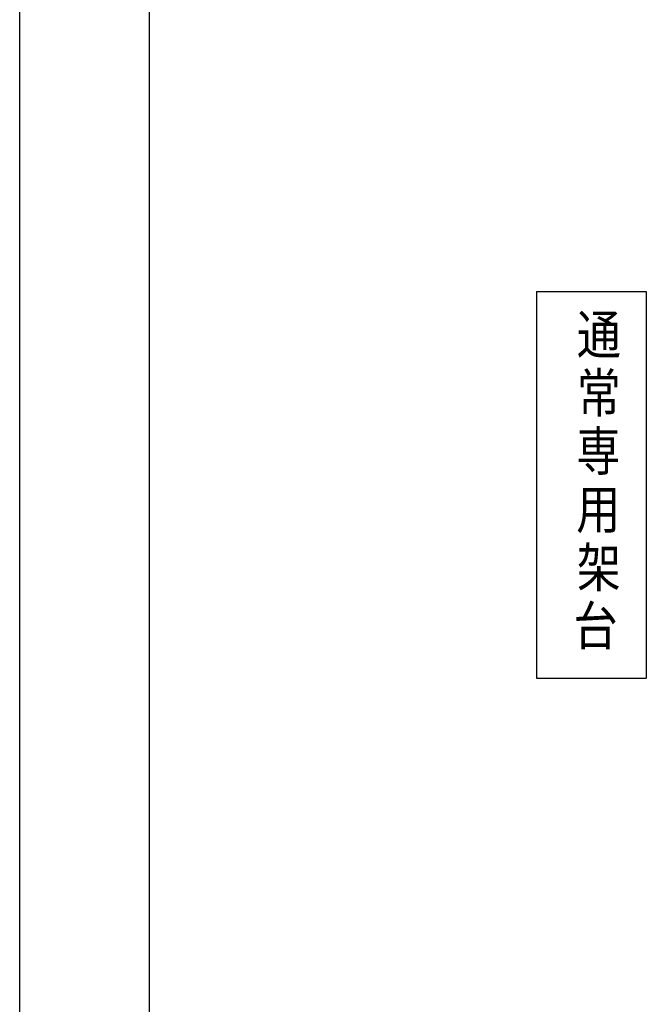
# Model space of a CAD drawing. Extents: x -424 to 186, y -4 to 301.
# Drawn here: x -420 to -372, y 110 to 186 of the extents above; entities that cross this region are included whole.
import ezdxf

# ---------------------------------------------------------------- set-up
doc = ezdxf.new("R2010")
doc.units = 0
doc.layers.get('DEFPOINTS').update_dxf_attribs({"linetype": 'CONTINUOUS'})
doc.layers.add('S4', color=7, linetype='CONTINUOUS')
doc.layers.add('図面枠', color=3, linetype='CONTINUOUS')

msp = doc.modelspace()

# ---------------------------------------------------------------- linework, layer by layer
at = {"layer": 'DEFPOINTS'}
msp.add_line((-420, 0), (-420, 297), dxfattribs=at)
at = {"layer": 'S4', "color": 7, "linetype": 'Continuous'}
for p, q in [((-380.102, 164.944), (-380.102, 135.098)), ((-380.102, 164.944), (-371.611, 164.944)), ((-371.611, 164.944), (-371.611, 135.098)), ((-380.102, 135.098), (-371.611, 135.098))]:
    msp.add_line(p, q, dxfattribs=at)
at = {"layer": '図面枠'}
msp.add_line((-410, 287), (-410, 10), dxfattribs=at)

# ---------------------------------------------------------------- texts
at = {"layer": 'S4', "color": 7, "linetype": 'Continuous', "width": 0.833333}
for s, p in [('通', (-376.98, 160.121)), ('常', (-376.98, 155.625)), ('専', (-377.022, 151.129)), ('用', (-377.022, 146.633)), ('架', (-376.98, 142.137)), ('台', (-377.236, 137.641))]:
    msp.add_text(s, height=3, dxfattribs=at).set_placement(p)

doc.saveas('drawing.dxf')
